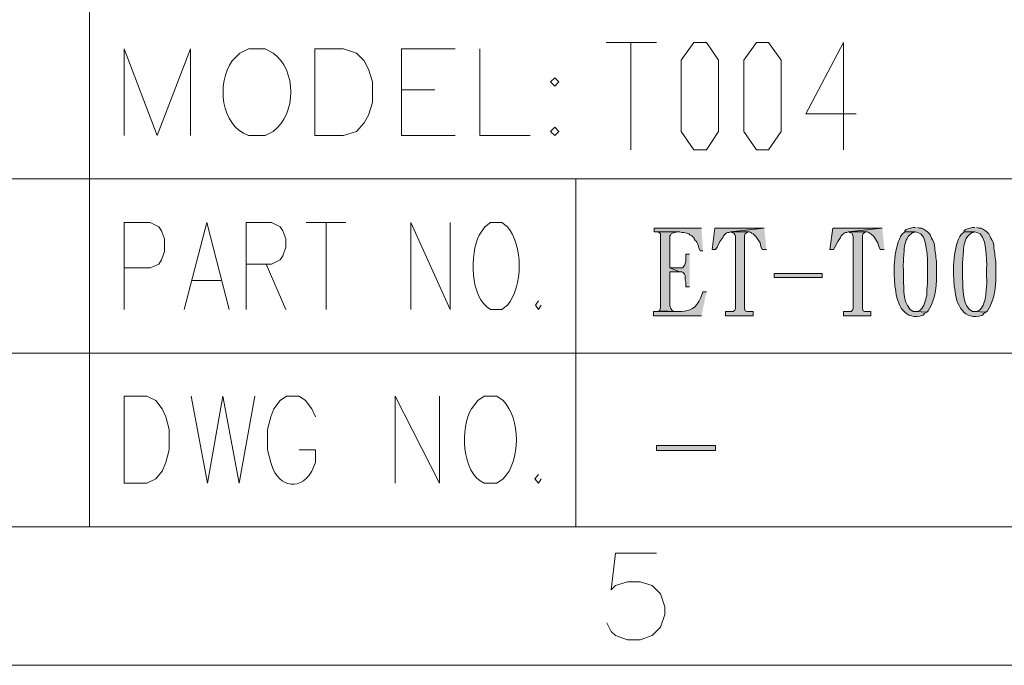
# Model space of a CAD drawing. Units: inches. Extents: x -13.5 to 83.4, y 16.2 to 82.9.
# Drawn here: x 52.5 to 62.4, y 16.2 to 22.6 of the extents above; entities that cross this region are included whole.
import ezdxf

# ---------------------------------------------------------------- set-up
doc = ezdxf.new("R2010")
doc.units = ezdxf.units.IN
doc.header["$MEASUREMENT"] = 0
doc.layers.add('_U+30EC_U+30A4_U+30E4_U+30FC 1', color=7, linetype='Continuous')

msp = doc.modelspace()

# ---------------------------------------------------------------- hatches: boundary and pattern name
at = {"layer": '_U+30EC_U+30A4_U+30E4_U+30FC 1', "true_color": 0xffffff}
h = msp.add_hatch(color=7, dxfattribs=at)
edge = h.paths.add_edge_path()
edge.add_spline(control_points=[(59.3408, 20.5517), (59.3408, 20.5517), (58.868, 20.5517), (58.868, 20.5517), (58.868, 20.5517), (58.868, 20.5164), (58.868, 20.5164), (58.868, 20.5164), (59.122, 20.5164), (59.122, 20.5164), (59.122, 20.5164), (59.1432, 20.5093), (59.1432, 20.5093), (59.1432, 20.5093), (59.1644, 20.5093), (59.1644, 20.5093), (59.1644, 20.5093), (59.1926, 20.5023), (59.1926, 20.5023), (59.1926, 20.5023), (59.2138, 20.4952), (59.2138, 20.4952), (59.2138, 20.4952), (59.2279, 20.4811), (59.2279, 20.4811), (59.2279, 20.4811), (59.249, 20.474), (59.249, 20.474), (59.249, 20.474), (59.249, 20.467), (59.249, 20.467), (59.249, 20.467), (59.2632, 20.4599), (59.2632, 20.4599), (59.2722, 20.4155), (59.2982, 20.4382), (59.3125, 20.3541), (59.3125, 20.3541), (59.3267, 20.3259), (59.3267, 20.3259), (59.3267, 20.3259), (59.3549, 20.3259), (59.3549, 20.3259)], knot_values=[0, 0, 0, 0, 0.117593, 0.117593, 0.117593, 0.235185, 0.235185, 0.235185, 0.352778, 0.352778, 0.352778, 0.47037, 0.47037, 0.47037, 0.587963, 0.587963, 0.587963, 0.705556, 0.705556, 0.705556, 0.823148, 0.823148, 0.823148, 0.940741, 0.940741, 0.940741, 1.058333, 1.058333, 1.058333, 1.175926, 1.175926, 1.175926, 1.293519, 1.293519, 1.293519, 1.411111, 1.411111, 1.411111, 1.528704, 1.528704, 1.528704, 1.646296, 1.646296, 1.646296, 1.646296], degree=3, periodic=0)
edge.add_line((59.3549, 20.3259), (59.3408, 20.5517))
h = msp.add_hatch(color=7, dxfattribs=at)
edge = h.paths.add_edge_path()
edge.add_spline(control_points=[(58.8892, 20.5164), (58.8892, 20.5164), (58.8963, 20.5164), (58.8963, 20.5164), (58.8963, 20.5164), (58.9174, 20.5093), (58.9174, 20.5093), (58.9174, 20.5093), (58.9315, 20.4952), (58.9315, 20.4952), (58.9315, 20.4952), (58.9315, 19.7544), (58.9315, 19.7544), (58.9315, 19.7544), (58.9245, 19.7332), (58.9245, 19.7332), (58.9245, 19.7332), (58.9104, 19.7191), (58.9104, 19.7191), (58.9104, 19.7191), (58.8892, 19.7191), (58.8892, 19.7191), (58.8892, 19.7191), (59.1009, 19.7191), (59.1009, 19.7191), (59.1009, 19.7191), (59.0938, 19.7191), (59.0938, 19.7191), (59.0475, 19.7149), (59.0344, 19.7357), (59.0233, 19.7755), (59.0233, 19.7755), (59.0233, 20.1142), (59.0233, 20.1142), (59.0233, 20.1142), (59.122, 20.1142), (59.122, 20.1142), (59.122, 20.1142), (59.0233, 20.1565), (59.0233, 20.1565), (59.0233, 20.1565), (59.0233, 20.474), (59.0233, 20.474), (59.0233, 20.474), (59.0303, 20.4811), (59.0303, 20.4811), (59.0303, 20.4811), (59.0374, 20.4952), (59.0374, 20.4952), (59.0374, 20.4952), (59.0515, 20.5023), (59.0515, 20.5023), (59.0515, 20.5023), (59.0727, 20.5093), (59.0727, 20.5093), (59.0727, 20.5093), (59.1009, 20.5164), (59.1009, 20.5164)], knot_values=[0, 0, 0, 0, 0.117593, 0.117593, 0.117593, 0.235185, 0.235185, 0.235185, 0.352778, 0.352778, 0.352778, 0.47037, 0.47037, 0.47037, 0.587963, 0.587963, 0.587963, 0.705556, 0.705556, 0.705556, 0.823148, 0.823148, 0.823148, 0.940741, 0.940741, 0.940741, 1.058333, 1.058333, 1.058333, 1.175926, 1.175926, 1.175926, 1.293519, 1.293519, 1.293519, 1.411111, 1.411111, 1.411111, 1.528704, 1.528704, 1.528704, 1.646296, 1.646296, 1.646296, 1.763889, 1.763889, 1.763889, 1.881481, 1.881481, 1.881481, 1.999074, 1.999074, 1.999074, 2.116667, 2.116667, 2.116667, 2.234259, 2.234259, 2.234259, 2.234259], degree=3, periodic=0)
edge.add_line((59.1009, 20.5164), (58.8892, 20.5164))
for points in [[(59.9687, 20.5517), (59.4748, 20.5517), (59.4466, 20.34), (59.4819, 20.34), (59.496, 20.3612), (59.5242, 20.4176), (59.5524, 20.4599), (59.5595, 20.474), (59.5877, 20.5023), (59.6018, 20.5093), (59.6159, 20.5093), (59.63, 20.5164)], [(59.63, 20.5164), (59.6442, 20.5093), (59.6653, 20.5023), (59.6724, 20.4882), (59.6794, 20.467), (59.6794, 19.7473), (59.6724, 19.7332), (59.6583, 19.7191), (59.5807, 19.7191), (59.5807, 19.6768), (59.8558, 19.6768), (59.8558, 19.7191), (59.7923, 19.7191), (59.7782, 19.7262), (59.7712, 19.7473), (59.7712, 20.4811), (59.7782, 20.4952), (59.7923, 20.5093), (59.8135, 20.5164)], [(59.9687, 20.5517), (59.63, 20.5164), (59.8205, 20.5164), (59.8347, 20.5093), (59.8417, 20.5023), (59.8558, 20.4952), (59.884, 20.467), (59.9264, 20.4035), (59.9334, 20.3682), (59.9475, 20.34), (59.9899, 20.34)], [(61.147, 20.5517), (60.6531, 20.5517), (60.6249, 20.34), (60.6602, 20.34), (60.6743, 20.3612), (60.7025, 20.4176), (60.7307, 20.4599), (60.7378, 20.474), (60.766, 20.5023), (60.7801, 20.5093), (60.7942, 20.5093), (60.8083, 20.5164)], [(60.8083, 20.5164), (60.8224, 20.5093), (60.8436, 20.5023), (60.8507, 20.4882), (60.8577, 20.467), (60.8577, 19.7473), (60.8507, 19.7332), (60.8365, 19.7191), (60.7589, 19.7191), (60.7589, 19.6768), (61.0341, 19.6768), (61.0341, 19.7191), (60.9706, 19.7191), (60.9565, 19.7262), (60.9494, 19.7473), (60.9494, 20.4811), (60.9565, 20.4952), (60.9706, 20.5093), (60.9918, 20.5164)], [(61.147, 20.5517), (60.8083, 20.5164), (60.9988, 20.5164), (61.0129, 20.5093), (61.02, 20.5023), (61.0341, 20.4952), (61.0623, 20.467), (61.1047, 20.4035), (61.1117, 20.3682), (61.1258, 20.34), (61.1682, 20.34)], [(59.2208, 20.2906), (59.1855, 20.2906), (59.1855, 20.22), (59.1714, 20.1777), (59.1503, 20.1565), (59.0233, 20.1565), (59.122, 20.1142), (59.1432, 20.1142), (59.1573, 20.1072), (59.1714, 20.093), (59.1785, 20.0789), (59.1785, 20.0366), (59.1855, 20.0084), (59.1855, 19.966), (59.2208, 19.966)]]:
    msp.add_hatch(color=7, dxfattribs=at).paths.add_polyline_path(points)
h = msp.add_hatch(color=7, dxfattribs=at)
edge = h.paths.add_edge_path()
edge.add_spline(control_points=[(61.3728, 20.5164), (61.3728, 20.5164), (61.3445, 20.4882), (61.3445, 20.4882), (61.2672, 20.3861), (61.2562, 20.1179), (61.274, 19.9943), (61.274, 19.9943), (61.274, 19.966), (61.274, 19.966), (61.274, 19.966), (61.281, 19.9449), (61.281, 19.9449), (61.288, 19.7927), (61.3762, 19.6166), (61.5562, 19.6838), (61.5562, 19.6838), (61.5703, 19.6979), (61.5703, 19.6979), (61.5703, 19.6979), (61.5915, 19.712), (61.5915, 19.712), (61.5915, 19.712), (61.4786, 19.7191), (61.4786, 19.7191), (61.4786, 19.7191), (61.4574, 19.7191), (61.4574, 19.7191), (61.3522, 19.7694), (61.3641, 19.951), (61.3587, 20.0507), (61.3587, 20.0507), (61.3587, 20.1424), (61.3587, 20.1424), (61.3542, 20.2153), (61.3636, 20.2542), (61.3657, 20.3188), (61.3657, 20.3188), (61.3657, 20.347), (61.3657, 20.347), (61.3769, 20.3981), (61.387, 20.4682), (61.4363, 20.4952), (61.4363, 20.4952), (61.4504, 20.5093), (61.4504, 20.5093), (61.4504, 20.5093), (61.4645, 20.5093), (61.4645, 20.5093), (61.4645, 20.5093), (61.4786, 20.5164), (61.4786, 20.5164)], knot_values=[0, 0, 0, 0, 0.117593, 0.117593, 0.117593, 0.235185, 0.235185, 0.235185, 0.352778, 0.352778, 0.352778, 0.47037, 0.47037, 0.47037, 0.587963, 0.587963, 0.587963, 0.705556, 0.705556, 0.705556, 0.823148, 0.823148, 0.823148, 0.940741, 0.940741, 0.940741, 1.058333, 1.058333, 1.058333, 1.175926, 1.175926, 1.175926, 1.293519, 1.293519, 1.293519, 1.411111, 1.411111, 1.411111, 1.528704, 1.528704, 1.528704, 1.646296, 1.646296, 1.646296, 1.763889, 1.763889, 1.763889, 1.881481, 1.881481, 1.881481, 1.999074, 1.999074, 1.999074, 1.999074], degree=3, periodic=0)
edge.add_line((61.4786, 20.5164), (61.3728, 20.5164))
h = msp.add_hatch(color=7, dxfattribs=at)
edge = h.paths.add_edge_path()
edge.add_spline(control_points=[(61.4786, 20.5587), (61.4786, 20.5587), (61.4574, 20.5587), (61.4574, 20.5587), (61.4574, 20.5587), (61.4292, 20.5517), (61.4292, 20.5517), (61.4292, 20.5517), (61.3869, 20.5375), (61.3869, 20.5375), (61.3869, 20.5375), (61.3728, 20.5234), (61.3728, 20.5234), (61.3728, 20.5234), (61.3728, 20.5164), (61.3728, 20.5164), (61.3728, 20.5164), (61.4786, 20.5164), (61.4786, 20.5164), (61.4786, 20.5164), (61.4998, 20.5093), (61.4998, 20.5093), (61.601, 20.5012), (61.6012, 20.2258), (61.5985, 20.1495), (61.5985, 20.1495), (61.5985, 20.0578), (61.5985, 20.0578), (61.6025, 19.9899), (61.5944, 19.9621), (61.5915, 19.9025), (61.5915, 19.9025), (61.5915, 19.8814), (61.5915, 19.8814), (61.5778, 19.8275), (61.5722, 19.7714), (61.528, 19.7332), (61.528, 19.7332), (61.5139, 19.7262), (61.5139, 19.7262), (61.5139, 19.7262), (61.4927, 19.7191), (61.4927, 19.7191), (61.4927, 19.7191), (61.4786, 19.7191), (61.4786, 19.7191), (61.4786, 19.7191), (61.5915, 19.712), (61.5915, 19.712), (61.5915, 19.712), (61.6056, 19.7262), (61.6056, 19.7262), (61.6892, 19.8476), (61.694, 20), (61.6903, 20.1424), (61.6903, 20.1424), (61.6903, 20.22), (61.6903, 20.22), (61.6819, 20.272), (61.6763, 20.3235), (61.6691, 20.3753), (61.6691, 20.3753), (61.6691, 20.3823), (61.6691, 20.3823), (61.6691, 20.3823), (61.662, 20.4105), (61.662, 20.4105), (61.6186, 20.4802), (61.6506, 20.4886), (61.5562, 20.5446), (61.5562, 20.5446), (61.5421, 20.5517), (61.5421, 20.5517), (61.5421, 20.5517), (61.5209, 20.5517), (61.5209, 20.5517), (61.5209, 20.5517), (61.4998, 20.5587), (61.4998, 20.5587)], knot_values=[0, 0, 0, 0, 0.117593, 0.117593, 0.117593, 0.235185, 0.235185, 0.235185, 0.352778, 0.352778, 0.352778, 0.47037, 0.47037, 0.47037, 0.587963, 0.587963, 0.587963, 0.705556, 0.705556, 0.705556, 0.823148, 0.823148, 0.823148, 0.940741, 0.940741, 0.940741, 1.058333, 1.058333, 1.058333, 1.175926, 1.175926, 1.175926, 1.293519, 1.293519, 1.293519, 1.411111, 1.411111, 1.411111, 1.528704, 1.528704, 1.528704, 1.646296, 1.646296, 1.646296, 1.763889, 1.763889, 1.763889, 1.881481, 1.881481, 1.881481, 1.999074, 1.999074, 1.999074, 2.116667, 2.116667, 2.116667, 2.234259, 2.234259, 2.234259, 2.351852, 2.351852, 2.351852, 2.469444, 2.469444, 2.469444, 2.587037, 2.587037, 2.587037, 2.70463, 2.70463, 2.70463, 2.822222, 2.822222, 2.822222, 2.939815, 2.939815, 2.939815, 3.057407, 3.057407, 3.057407, 3.057407], degree=3, periodic=0)
edge.add_line((61.4998, 20.5587), (61.4786, 20.5587))
h = msp.add_hatch(color=7, dxfattribs=at)
edge = h.paths.add_edge_path()
edge.add_spline(control_points=[(61.9654, 20.5164), (61.9654, 20.5164), (61.9372, 20.4882), (61.9372, 20.4882), (61.8598, 20.3861), (61.8489, 20.1179), (61.8667, 19.9943), (61.8667, 19.9943), (61.8667, 19.966), (61.8667, 19.966), (61.8667, 19.966), (61.8737, 19.9449), (61.8737, 19.9449), (61.8806, 19.7927), (61.9688, 19.6166), (62.1489, 19.6838), (62.1489, 19.6838), (62.163, 19.6979), (62.163, 19.6979), (62.163, 19.6979), (62.1842, 19.712), (62.1842, 19.712), (62.1842, 19.712), (62.0713, 19.7191), (62.0713, 19.7191), (62.0713, 19.7191), (62.0501, 19.7191), (62.0501, 19.7191), (61.9449, 19.7694), (61.9567, 19.951), (61.9513, 20.0507), (61.9513, 20.0507), (61.9513, 20.1424), (61.9513, 20.1424), (61.9469, 20.2153), (61.9563, 20.2542), (61.9584, 20.3188), (61.9584, 20.3188), (61.9584, 20.347), (61.9584, 20.347), (61.9695, 20.3981), (61.9797, 20.4682), (62.0289, 20.4952), (62.0289, 20.4952), (62.043, 20.5093), (62.043, 20.5093), (62.043, 20.5093), (62.0572, 20.5093), (62.0572, 20.5093), (62.0572, 20.5093), (62.0713, 20.5164), (62.0713, 20.5164)], knot_values=[0, 0, 0, 0, 0.117593, 0.117593, 0.117593, 0.235185, 0.235185, 0.235185, 0.352778, 0.352778, 0.352778, 0.47037, 0.47037, 0.47037, 0.587963, 0.587963, 0.587963, 0.705556, 0.705556, 0.705556, 0.823148, 0.823148, 0.823148, 0.940741, 0.940741, 0.940741, 1.058333, 1.058333, 1.058333, 1.175926, 1.175926, 1.175926, 1.293519, 1.293519, 1.293519, 1.411111, 1.411111, 1.411111, 1.528704, 1.528704, 1.528704, 1.646296, 1.646296, 1.646296, 1.763889, 1.763889, 1.763889, 1.881481, 1.881481, 1.881481, 1.999074, 1.999074, 1.999074, 1.999074], degree=3, periodic=0)
edge.add_line((62.0713, 20.5164), (61.9654, 20.5164))
h = msp.add_hatch(color=7, dxfattribs=at)
edge = h.paths.add_edge_path()
edge.add_spline(control_points=[(62.0713, 20.5587), (62.0713, 20.5587), (62.0501, 20.5587), (62.0501, 20.5587), (62.0501, 20.5587), (62.0219, 20.5517), (62.0219, 20.5517), (62.0219, 20.5517), (61.9795, 20.5375), (61.9795, 20.5375), (61.9795, 20.5375), (61.9654, 20.5234), (61.9654, 20.5234), (61.9654, 20.5234), (61.9654, 20.5164), (61.9654, 20.5164), (61.9654, 20.5164), (62.0713, 20.5164), (62.0713, 20.5164), (62.0713, 20.5164), (62.0924, 20.5093), (62.0924, 20.5093), (62.1937, 20.5012), (62.1939, 20.2258), (62.1912, 20.1495), (62.1912, 20.1495), (62.1912, 20.0578), (62.1912, 20.0578), (62.1952, 19.9899), (62.1871, 19.9621), (62.1842, 19.9025), (62.1842, 19.9025), (62.1842, 19.8814), (62.1842, 19.8814), (62.1705, 19.8275), (62.1649, 19.7714), (62.1207, 19.7332), (62.1207, 19.7332), (62.1065, 19.7262), (62.1065, 19.7262), (62.1065, 19.7262), (62.0854, 19.7191), (62.0854, 19.7191), (62.0854, 19.7191), (62.0713, 19.7191), (62.0713, 19.7191), (62.0713, 19.7191), (62.1842, 19.712), (62.1842, 19.712), (62.1842, 19.712), (62.1983, 19.7262), (62.1983, 19.7262), (62.2819, 19.8476), (62.2867, 20), (62.2829, 20.1424), (62.2829, 20.1424), (62.2829, 20.22), (62.2829, 20.22), (62.2746, 20.272), (62.2689, 20.3235), (62.2618, 20.3753), (62.2618, 20.3753), (62.2618, 20.3823), (62.2618, 20.3823), (62.2618, 20.3823), (62.2547, 20.4105), (62.2547, 20.4105), (62.2113, 20.4802), (62.2433, 20.4886), (62.1489, 20.5446), (62.1489, 20.5446), (62.1348, 20.5517), (62.1348, 20.5517), (62.1348, 20.5517), (62.1136, 20.5517), (62.1136, 20.5517), (62.1136, 20.5517), (62.0924, 20.5587), (62.0924, 20.5587)], knot_values=[0, 0, 0, 0, 0.117593, 0.117593, 0.117593, 0.235185, 0.235185, 0.235185, 0.352778, 0.352778, 0.352778, 0.47037, 0.47037, 0.47037, 0.587963, 0.587963, 0.587963, 0.705556, 0.705556, 0.705556, 0.823148, 0.823148, 0.823148, 0.940741, 0.940741, 0.940741, 1.058333, 1.058333, 1.058333, 1.175926, 1.175926, 1.175926, 1.293519, 1.293519, 1.293519, 1.411111, 1.411111, 1.411111, 1.528704, 1.528704, 1.528704, 1.646296, 1.646296, 1.646296, 1.763889, 1.763889, 1.763889, 1.881481, 1.881481, 1.881481, 1.999074, 1.999074, 1.999074, 2.116667, 2.116667, 2.116667, 2.234259, 2.234259, 2.234259, 2.351852, 2.351852, 2.351852, 2.469444, 2.469444, 2.469444, 2.587037, 2.587037, 2.587037, 2.70463, 2.70463, 2.70463, 2.822222, 2.822222, 2.822222, 2.939815, 2.939815, 2.939815, 3.057407, 3.057407, 3.057407, 3.057407], degree=3, periodic=0)
edge.add_line((62.0924, 20.5587), (62.0713, 20.5587))
h = msp.add_hatch(color=7, dxfattribs=at)
h.dxf.hatch_style = 2
h.paths.add_polyline_path([(60.5473, 20.0578), (60.5473, 20.1001), (60.0675, 20.1001), (60.0675, 20.0578)])
h = msp.add_hatch(color=7, dxfattribs=at)
edge = h.paths.add_edge_path()
edge.add_spline(control_points=[(59.3902, 19.9167), (59.3902, 19.9167), (59.3549, 19.9167), (59.3549, 19.9167), (59.3549, 19.9167), (59.3478, 19.8955), (59.3478, 19.8955), (59.2677, 19.6495), (59.1089, 19.7385), (58.8892, 19.7191), (58.8892, 19.7191), (58.861, 19.7191), (58.861, 19.7191), (58.861, 19.7191), (58.861, 19.6768), (58.861, 19.6768), (58.861, 19.6768), (59.3408, 19.6768), (59.3408, 19.6768)], knot_values=[0, 0, 0, 0, 0.117593, 0.117593, 0.117593, 0.235185, 0.235185, 0.235185, 0.352778, 0.352778, 0.352778, 0.47037, 0.47037, 0.47037, 0.587963, 0.587963, 0.587963, 0.705556, 0.705556, 0.705556, 0.705556], degree=3, periodic=0)
edge.add_line((59.3408, 19.6768), (59.3902, 19.9167))
h = msp.add_hatch(color=7, dxfattribs=at)
h.dxf.hatch_style = 2
h.paths.add_polyline_path([(59.4819, 18.3292), (59.4819, 18.3786), (58.8892, 18.3786), (58.8892, 18.3292)])

# ---------------------------------------------------------------- linework, layer by layer
at = {"layer": '_U+30EC_U+30A4_U+30E4_U+30FC 1', "color": 7, "lineweight": 5, "true_color": 0xffffff}
for points in [[(83.4355, 16.1843), (-13.4514, 16.1843), (-13.4514, 82.8522)], [(53.2236, 17.5672), (53.2236, 27.9882)], [(53.5693, 21.4759), (53.5693, 22.3438), (53.9009, 21.4759), (54.2325, 22.3438), (54.2325, 21.4759)], [(55.4743, 21.4759), (55.4743, 22.3438), (55.7636, 22.3438), (55.8906, 22.3014), (55.9682, 22.2238), (56.0105, 22.1392), (56.0529, 22.0122), (56.0529, 21.8075), (56.0105, 21.6805), (55.9682, 21.6029), (55.8906, 21.5183), (55.7636, 21.4759), (55.4743, 21.4759)], [(56.3422, 21.4759), (56.3422, 22.3438), (56.8784, 22.3438)], [(57.1253, 22.3438), (57.1253, 21.4759), (57.6263, 21.4759)], [(58.3883, 22.4073), (58.8892, 22.4073)], [(58.6352, 22.4073), (58.6352, 21.3348)], [(59.2632, 21.3348), (59.1362, 21.5183), (59.1362, 22.2309), (59.2632, 22.4073), (59.3902, 22.4073), (59.5101, 22.2309), (59.5101, 21.5183), (59.3902, 21.3348), (59.2632, 21.3348)], [(59.8911, 21.3348), (59.7641, 21.5183), (59.7641, 22.2309), (59.8911, 22.4073), (60.011, 22.4073), (60.138, 22.2309), (60.138, 21.5183), (60.011, 21.3348), (59.8911, 21.3348)], [(60.8859, 21.6947), (60.385, 21.6947), (60.7589, 22.4073), (60.7589, 21.3348)], [(57.8732, 22.0545), (57.8309, 22.0122), (57.8732, 21.9698), (57.9155, 22.0122), (57.8732, 22.0545)], [(56.3422, 21.9345), (56.6738, 21.9345)], [(57.8732, 21.5606), (57.8309, 21.5183), (57.8732, 21.4759), (57.9155, 21.5183), (57.8732, 21.5606)], [(56.3422, 21.4759), (56.8784, 21.4759)], [(-12.0685, 21.0455), (82.0526, 21.0455)], [(58.0848, 17.5672), (58.0848, 21.0455)], [(53.5693, 19.7403), (53.5693, 20.6081), (53.8304, 20.6081), (53.915, 20.5658), (53.9433, 20.5234), (53.9715, 20.4458), (53.9715, 20.3188), (53.9433, 20.2342), (53.915, 20.1918), (53.8304, 20.1565), (53.5693, 20.1565)], [(54.169, 19.7403), (54.3948, 20.6081), (54.6206, 19.7403)], [(54.7899, 19.7403), (54.7899, 20.6081), (55.0439, 20.6081), (55.1286, 20.5658), (55.1568, 20.5234), (55.185, 20.4458), (55.185, 20.3612), (55.1568, 20.2765), (55.1286, 20.2342), (55.0439, 20.1918), (54.7899, 20.1918)], [(55.3896, 20.6081), (55.7848, 20.6081)], [(55.5872, 20.6081), (55.5872, 19.7403)], [(56.4339, 19.7403), (56.4339, 20.6081), (56.829, 19.7403), (56.829, 20.6081)], [(54.9875, 20.1918), (55.185, 19.7403)], [(54.2537, 20.0295), (54.5359, 20.0295)], [(57.7109, 19.8249), (57.6827, 19.7826), (57.7109, 19.7403), (57.7392, 19.7826)], [(-12.0685, 19.3028), (62.0995, 19.3028)], [(38.6397, 19.3028), (68.6823, 19.3028)], [(53.5693, 18.0046), (53.5693, 18.8724), (53.7951, 18.8724), (53.8868, 18.8301), (53.9503, 18.7454), (53.9856, 18.6678), (54.0209, 18.5408), (54.0209, 18.3362), (53.9856, 18.2092), (53.9503, 18.1245), (53.8868, 18.0469), (53.7951, 18.0046), (53.5693, 18.0046)], [(54.2396, 18.8724), (54.4019, 18.0046), (54.5571, 18.8724), (54.7194, 18.0046), (54.8746, 18.8724)], [(56.2787, 18.0046), (56.2787, 18.8724), (56.7232, 18.0046), (56.7232, 18.8724)], [(57.7109, 18.0893), (57.6757, 18.0469), (57.7109, 18.0046), (57.7392, 18.0469)], [(81.3541, 17.5672), (-12.0685, 17.5672)], [(18.1504, 17.5672), (82.0526, 17.5672)], [(58.8892, 17.3061), (58.48, 17.3061), (58.4377, 16.9392), (58.48, 16.9816), (58.5999, 17.0168), (58.7269, 17.0168), (58.8469, 16.9816), (58.9315, 16.8969), (58.9739, 16.7699), (58.9739, 16.6923), (58.9315, 16.5653), (58.8469, 16.4806), (58.7269, 16.4383), (58.5999, 16.4383), (58.48, 16.4806), (58.4377, 16.5229), (58.3953, 16.6076)]]:
    msp.add_lwpolyline(points, dxfattribs=at)
at = {"layer": '_U+30EC_U+30A4_U+30E4_U+30FC 1', "lineweight": 0}
for points in [[(59.9687, 20.5517), (59.4748, 20.5517), (59.4466, 20.34), (59.4819, 20.34), (59.496, 20.3612), (59.5242, 20.4176), (59.5524, 20.4599), (59.5595, 20.474), (59.5877, 20.5023), (59.6018, 20.5093), (59.6159, 20.5093), (59.63, 20.5164)], [(59.63, 20.5164), (59.6442, 20.5093), (59.6653, 20.5023), (59.6724, 20.4882), (59.6794, 20.467), (59.6794, 19.7473), (59.6724, 19.7332), (59.6583, 19.7191), (59.5807, 19.7191), (59.5807, 19.6768), (59.8558, 19.6768), (59.8558, 19.7191), (59.7923, 19.7191), (59.7782, 19.7262), (59.7712, 19.7473), (59.7712, 20.4811), (59.7782, 20.4952), (59.7923, 20.5093), (59.8135, 20.5164)], [(59.9687, 20.5517), (59.63, 20.5164), (59.8205, 20.5164), (59.8347, 20.5093), (59.8417, 20.5023), (59.8558, 20.4952), (59.884, 20.467), (59.9264, 20.4035), (59.9334, 20.3682), (59.9475, 20.34), (59.9899, 20.34)], [(61.147, 20.5517), (60.6531, 20.5517), (60.6249, 20.34), (60.6602, 20.34), (60.6743, 20.3612), (60.7025, 20.4176), (60.7307, 20.4599), (60.7378, 20.474), (60.766, 20.5023), (60.7801, 20.5093), (60.7942, 20.5093), (60.8083, 20.5164)], [(60.8083, 20.5164), (60.8224, 20.5093), (60.8436, 20.5023), (60.8507, 20.4882), (60.8577, 20.467), (60.8577, 19.7473), (60.8507, 19.7332), (60.8365, 19.7191), (60.7589, 19.7191), (60.7589, 19.6768), (61.0341, 19.6768), (61.0341, 19.7191), (60.9706, 19.7191), (60.9565, 19.7262), (60.9494, 19.7473), (60.9494, 20.4811), (60.9565, 20.4952), (60.9706, 20.5093), (60.9918, 20.5164)], [(61.147, 20.5517), (60.8083, 20.5164), (60.9988, 20.5164), (61.0129, 20.5093), (61.02, 20.5023), (61.0341, 20.4952), (61.0623, 20.467), (61.1047, 20.4035), (61.1117, 20.3682), (61.1258, 20.34), (61.1682, 20.34)], [(59.2208, 20.2906), (59.1855, 20.2906), (59.1855, 20.22), (59.1714, 20.1777), (59.1503, 20.1565), (59.0233, 20.1565), (59.122, 20.1142), (59.1432, 20.1142), (59.1573, 20.1072), (59.1714, 20.093), (59.1785, 20.0789), (59.1785, 20.0366), (59.1855, 20.0084), (59.1855, 19.966), (59.2208, 19.966)], [(60.5473, 20.0578), (60.5473, 20.1001), (60.0675, 20.1001), (60.0675, 20.0578), (60.5473, 20.0578)], [(59.4819, 18.3292), (59.4819, 18.3786), (58.8892, 18.3786), (58.8892, 18.3292), (59.4819, 18.3292)]]:
    msp.add_lwpolyline(points, dxfattribs=at)
at = {"layer": '_U+30EC_U+30A4_U+30E4_U+30FC 1', "color": 7, "lineweight": 5, "true_color": 0xffffff}
for points, knots in [([(54.8111, 22.3438), (54.8111, 22.3438), (54.7264, 22.3014), (54.7264, 22.3014), (54.7264, 22.3014), (54.6488, 22.2238), (54.6488, 22.2238), (54.4922, 21.9968), (54.5311, 21.5832), (54.8111, 21.4759), (54.8111, 21.4759), (54.9804, 21.4759), (54.9804, 21.4759), (54.9804, 21.4759), (55.058, 21.5183), (55.058, 21.5183), (55.2935, 21.6881), (55.2951, 22.1369), (55.058, 22.3014), (55.058, 22.3014), (54.9804, 22.3438), (54.9804, 22.3438), (54.9804, 22.3438), (54.8111, 22.3438), (54.8111, 22.3438)], [0, 0, 0, 0, 1, 1, 1, 2, 2, 2, 3, 3, 3, 4, 4, 4, 5, 5, 5, 6, 6, 6, 7, 7, 7, 8, 8, 8, 8]), ([(57.2311, 20.6081), (57.2311, 20.6081), (57.1747, 20.5658), (57.1747, 20.5658), (57.1747, 20.5658), (57.1183, 20.4811), (57.1183, 20.4811), (57.023, 20.2955), (57.024, 19.8569), (57.2311, 19.7403), (57.2311, 19.7403), (57.344, 19.7403), (57.344, 19.7403), (57.344, 19.7403), (57.4005, 19.7826), (57.4005, 19.7826), (57.5589, 19.963), (57.5589, 20.3854), (57.4005, 20.5658), (57.4005, 20.5658), (57.344, 20.6081), (57.344, 20.6081), (57.344, 20.6081), (57.2311, 20.6081), (57.2311, 20.6081)], [0, 0, 0, 0, 1, 1, 1, 2, 2, 2, 3, 3, 3, 4, 4, 4, 5, 5, 5, 6, 6, 6, 7, 7, 7, 8, 8, 8, 8]), ([(55.4814, 18.6678), (55.4814, 18.6678), (55.4461, 18.7454), (55.4461, 18.7454), (55.4461, 18.7454), (55.3826, 18.8301), (55.3826, 18.8301), (55.3826, 18.8301), (55.3191, 18.8724), (55.3191, 18.8724), (55.3191, 18.8724), (55.1921, 18.8724), (55.1921, 18.8724), (55.1921, 18.8724), (55.1286, 18.8301), (55.1286, 18.8301), (55.1286, 18.8301), (55.0651, 18.7454), (55.0651, 18.7454), (55.0651, 18.7454), (55.0369, 18.6678), (55.0369, 18.6678), (55.0369, 18.6678), (55.0016, 18.5408), (55.0016, 18.5408), (55.0016, 18.5408), (55.0016, 18.3362), (55.0016, 18.3362), (55.0016, 18.3362), (55.0369, 18.2092), (55.0369, 18.2092), (55.0826, 17.9954), (55.3088, 17.8938), (55.4461, 18.1245), (55.4461, 18.1245), (55.4814, 18.2092), (55.4814, 18.2092), (55.4814, 18.2092), (55.4814, 18.3362), (55.4814, 18.3362), (55.4814, 18.3362), (55.3191, 18.3362), (55.3191, 18.3362)], [0, 0, 0, 0, 1, 1, 1, 2, 2, 2, 3, 3, 3, 4, 4, 4, 5, 5, 5, 6, 6, 6, 7, 7, 7, 8, 8, 8, 9, 9, 9, 10, 10, 10, 11, 11, 11, 12, 12, 12, 13, 13, 13, 14, 14, 14, 14]), ([(57.1677, 18.8724), (57.1677, 18.8724), (57.1042, 18.8301), (57.1042, 18.8301), (57.1042, 18.8301), (57.0407, 18.7454), (57.0407, 18.7454), (56.9299, 18.5653), (56.9363, 18.1063), (57.1677, 18.0046), (57.1677, 18.0046), (57.2947, 18.0046), (57.2947, 18.0046), (57.2947, 18.0046), (57.3582, 18.0469), (57.3582, 18.0469), (57.536, 18.2254), (57.5338, 18.6475), (57.3582, 18.8301), (57.3582, 18.8301), (57.2947, 18.8724), (57.2947, 18.8724), (57.2947, 18.8724), (57.1677, 18.8724), (57.1677, 18.8724)], [0, 0, 0, 0, 1, 1, 1, 2, 2, 2, 3, 3, 3, 4, 4, 4, 5, 5, 5, 6, 6, 6, 7, 7, 7, 8, 8, 8, 8])]:
    msp.add_open_spline(points, degree=3, knots=knots, dxfattribs=at)
at = {"layer": '_U+30EC_U+30A4_U+30E4_U+30FC 1', "lineweight": 0}
for points, knots in [([(59.3408, 20.5517), (59.3408, 20.5517), (58.868, 20.5517), (58.868, 20.5517), (58.868, 20.5517), (58.868, 20.5164), (58.868, 20.5164), (58.868, 20.5164), (59.122, 20.5164), (59.122, 20.5164), (59.122, 20.5164), (59.1432, 20.5093), (59.1432, 20.5093), (59.1432, 20.5093), (59.1644, 20.5093), (59.1644, 20.5093), (59.1644, 20.5093), (59.1926, 20.5023), (59.1926, 20.5023), (59.1926, 20.5023), (59.2138, 20.4952), (59.2138, 20.4952), (59.2138, 20.4952), (59.2279, 20.4811), (59.2279, 20.4811), (59.2279, 20.4811), (59.249, 20.474), (59.249, 20.474), (59.249, 20.474), (59.249, 20.467), (59.249, 20.467), (59.249, 20.467), (59.2632, 20.4599), (59.2632, 20.4599), (59.2722, 20.4155), (59.2982, 20.4382), (59.3125, 20.3541), (59.3125, 20.3541), (59.3267, 20.3259), (59.3267, 20.3259), (59.3267, 20.3259), (59.3549, 20.3259), (59.3549, 20.3259)], [0, 0, 0, 0, 1, 1, 1, 2, 2, 2, 3, 3, 3, 4, 4, 4, 5, 5, 5, 6, 6, 6, 7, 7, 7, 8, 8, 8, 9, 9, 9, 10, 10, 10, 11, 11, 11, 12, 12, 12, 13, 13, 13, 14, 14, 14, 14]), ([(58.8892, 20.5164), (58.8892, 20.5164), (58.8963, 20.5164), (58.8963, 20.5164), (58.8963, 20.5164), (58.9174, 20.5093), (58.9174, 20.5093), (58.9174, 20.5093), (58.9315, 20.4952), (58.9315, 20.4952), (58.9315, 20.4952), (58.9315, 19.7544), (58.9315, 19.7544), (58.9315, 19.7544), (58.9245, 19.7332), (58.9245, 19.7332), (58.9245, 19.7332), (58.9104, 19.7191), (58.9104, 19.7191), (58.9104, 19.7191), (58.8892, 19.7191), (58.8892, 19.7191), (58.8892, 19.7191), (59.1009, 19.7191), (59.1009, 19.7191), (59.1009, 19.7191), (59.0938, 19.7191), (59.0938, 19.7191), (59.0475, 19.7149), (59.0344, 19.7357), (59.0233, 19.7755), (59.0233, 19.7755), (59.0233, 20.1142), (59.0233, 20.1142), (59.0233, 20.1142), (59.122, 20.1142), (59.122, 20.1142), (59.122, 20.1142), (59.0233, 20.1565), (59.0233, 20.1565), (59.0233, 20.1565), (59.0233, 20.474), (59.0233, 20.474), (59.0233, 20.474), (59.0303, 20.4811), (59.0303, 20.4811), (59.0303, 20.4811), (59.0374, 20.4952), (59.0374, 20.4952), (59.0374, 20.4952), (59.0515, 20.5023), (59.0515, 20.5023), (59.0515, 20.5023), (59.0727, 20.5093), (59.0727, 20.5093), (59.0727, 20.5093), (59.1009, 20.5164), (59.1009, 20.5164)], [0, 0, 0, 0, 1, 1, 1, 2, 2, 2, 3, 3, 3, 4, 4, 4, 5, 5, 5, 6, 6, 6, 7, 7, 7, 8, 8, 8, 9, 9, 9, 10, 10, 10, 11, 11, 11, 12, 12, 12, 13, 13, 13, 14, 14, 14, 15, 15, 15, 16, 16, 16, 17, 17, 17, 18, 18, 18, 19, 19, 19, 19]), ([(61.3728, 20.5164), (61.3728, 20.5164), (61.3445, 20.4882), (61.3445, 20.4882), (61.2672, 20.3861), (61.2562, 20.1179), (61.274, 19.9943), (61.274, 19.9943), (61.274, 19.966), (61.274, 19.966), (61.274, 19.966), (61.281, 19.9449), (61.281, 19.9449), (61.288, 19.7927), (61.3762, 19.6166), (61.5562, 19.6838), (61.5562, 19.6838), (61.5703, 19.6979), (61.5703, 19.6979), (61.5703, 19.6979), (61.5915, 19.712), (61.5915, 19.712), (61.5915, 19.712), (61.4786, 19.7191), (61.4786, 19.7191), (61.4786, 19.7191), (61.4574, 19.7191), (61.4574, 19.7191), (61.3522, 19.7694), (61.3641, 19.951), (61.3587, 20.0507), (61.3587, 20.0507), (61.3587, 20.1424), (61.3587, 20.1424), (61.3542, 20.2153), (61.3636, 20.2542), (61.3657, 20.3188), (61.3657, 20.3188), (61.3657, 20.347), (61.3657, 20.347), (61.3769, 20.3981), (61.387, 20.4682), (61.4363, 20.4952), (61.4363, 20.4952), (61.4504, 20.5093), (61.4504, 20.5093), (61.4504, 20.5093), (61.4645, 20.5093), (61.4645, 20.5093), (61.4645, 20.5093), (61.4786, 20.5164), (61.4786, 20.5164)], [0, 0, 0, 0, 1, 1, 1, 2, 2, 2, 3, 3, 3, 4, 4, 4, 5, 5, 5, 6, 6, 6, 7, 7, 7, 8, 8, 8, 9, 9, 9, 10, 10, 10, 11, 11, 11, 12, 12, 12, 13, 13, 13, 14, 14, 14, 15, 15, 15, 16, 16, 16, 17, 17, 17, 17]), ([(61.4786, 20.5587), (61.4786, 20.5587), (61.4574, 20.5587), (61.4574, 20.5587), (61.4574, 20.5587), (61.4292, 20.5517), (61.4292, 20.5517), (61.4292, 20.5517), (61.3869, 20.5375), (61.3869, 20.5375), (61.3869, 20.5375), (61.3728, 20.5234), (61.3728, 20.5234), (61.3728, 20.5234), (61.3728, 20.5164), (61.3728, 20.5164), (61.3728, 20.5164), (61.4786, 20.5164), (61.4786, 20.5164), (61.4786, 20.5164), (61.4998, 20.5093), (61.4998, 20.5093), (61.601, 20.5012), (61.6012, 20.2258), (61.5985, 20.1495), (61.5985, 20.1495), (61.5985, 20.0578), (61.5985, 20.0578), (61.6025, 19.9899), (61.5944, 19.9621), (61.5915, 19.9025), (61.5915, 19.9025), (61.5915, 19.8814), (61.5915, 19.8814), (61.5778, 19.8275), (61.5722, 19.7714), (61.528, 19.7332), (61.528, 19.7332), (61.5139, 19.7262), (61.5139, 19.7262), (61.5139, 19.7262), (61.4927, 19.7191), (61.4927, 19.7191), (61.4927, 19.7191), (61.4786, 19.7191), (61.4786, 19.7191), (61.4786, 19.7191), (61.5915, 19.712), (61.5915, 19.712), (61.5915, 19.712), (61.6056, 19.7262), (61.6056, 19.7262), (61.6892, 19.8476), (61.694, 20), (61.6903, 20.1424), (61.6903, 20.1424), (61.6903, 20.22), (61.6903, 20.22), (61.6819, 20.272), (61.6763, 20.3235), (61.6691, 20.3753), (61.6691, 20.3753), (61.6691, 20.3823), (61.6691, 20.3823), (61.6691, 20.3823), (61.662, 20.4105), (61.662, 20.4105), (61.6186, 20.4802), (61.6506, 20.4886), (61.5562, 20.5446), (61.5562, 20.5446), (61.5421, 20.5517), (61.5421, 20.5517), (61.5421, 20.5517), (61.5209, 20.5517), (61.5209, 20.5517), (61.5209, 20.5517), (61.4998, 20.5587), (61.4998, 20.5587)], [0, 0, 0, 0, 1, 1, 1, 2, 2, 2, 3, 3, 3, 4, 4, 4, 5, 5, 5, 6, 6, 6, 7, 7, 7, 8, 8, 8, 9, 9, 9, 10, 10, 10, 11, 11, 11, 12, 12, 12, 13, 13, 13, 14, 14, 14, 15, 15, 15, 16, 16, 16, 17, 17, 17, 18, 18, 18, 19, 19, 19, 20, 20, 20, 21, 21, 21, 22, 22, 22, 23, 23, 23, 24, 24, 24, 25, 25, 25, 26, 26, 26, 26]), ([(61.9654, 20.5164), (61.9654, 20.5164), (61.9372, 20.4882), (61.9372, 20.4882), (61.8598, 20.3861), (61.8489, 20.1179), (61.8667, 19.9943), (61.8667, 19.9943), (61.8667, 19.966), (61.8667, 19.966), (61.8667, 19.966), (61.8737, 19.9449), (61.8737, 19.9449), (61.8806, 19.7927), (61.9688, 19.6166), (62.1489, 19.6838), (62.1489, 19.6838), (62.163, 19.6979), (62.163, 19.6979), (62.163, 19.6979), (62.1842, 19.712), (62.1842, 19.712), (62.1842, 19.712), (62.0713, 19.7191), (62.0713, 19.7191), (62.0713, 19.7191), (62.0501, 19.7191), (62.0501, 19.7191), (61.9449, 19.7694), (61.9567, 19.951), (61.9513, 20.0507), (61.9513, 20.0507), (61.9513, 20.1424), (61.9513, 20.1424), (61.9469, 20.2153), (61.9563, 20.2542), (61.9584, 20.3188), (61.9584, 20.3188), (61.9584, 20.347), (61.9584, 20.347), (61.9695, 20.3981), (61.9797, 20.4682), (62.0289, 20.4952), (62.0289, 20.4952), (62.043, 20.5093), (62.043, 20.5093), (62.043, 20.5093), (62.0572, 20.5093), (62.0572, 20.5093), (62.0572, 20.5093), (62.0713, 20.5164), (62.0713, 20.5164)], [0, 0, 0, 0, 1, 1, 1, 2, 2, 2, 3, 3, 3, 4, 4, 4, 5, 5, 5, 6, 6, 6, 7, 7, 7, 8, 8, 8, 9, 9, 9, 10, 10, 10, 11, 11, 11, 12, 12, 12, 13, 13, 13, 14, 14, 14, 15, 15, 15, 16, 16, 16, 17, 17, 17, 17]), ([(62.0713, 20.5587), (62.0713, 20.5587), (62.0501, 20.5587), (62.0501, 20.5587), (62.0501, 20.5587), (62.0219, 20.5517), (62.0219, 20.5517), (62.0219, 20.5517), (61.9795, 20.5375), (61.9795, 20.5375), (61.9795, 20.5375), (61.9654, 20.5234), (61.9654, 20.5234), (61.9654, 20.5234), (61.9654, 20.5164), (61.9654, 20.5164), (61.9654, 20.5164), (62.0713, 20.5164), (62.0713, 20.5164), (62.0713, 20.5164), (62.0924, 20.5093), (62.0924, 20.5093), (62.1937, 20.5012), (62.1939, 20.2258), (62.1912, 20.1495), (62.1912, 20.1495), (62.1912, 20.0578), (62.1912, 20.0578), (62.1952, 19.9899), (62.1871, 19.9621), (62.1842, 19.9025), (62.1842, 19.9025), (62.1842, 19.8814), (62.1842, 19.8814), (62.1705, 19.8275), (62.1649, 19.7714), (62.1207, 19.7332), (62.1207, 19.7332), (62.1065, 19.7262), (62.1065, 19.7262), (62.1065, 19.7262), (62.0854, 19.7191), (62.0854, 19.7191), (62.0854, 19.7191), (62.0713, 19.7191), (62.0713, 19.7191), (62.0713, 19.7191), (62.1842, 19.712), (62.1842, 19.712), (62.1842, 19.712), (62.1983, 19.7262), (62.1983, 19.7262), (62.2819, 19.8476), (62.2867, 20), (62.2829, 20.1424), (62.2829, 20.1424), (62.2829, 20.22), (62.2829, 20.22), (62.2746, 20.272), (62.2689, 20.3235), (62.2618, 20.3753), (62.2618, 20.3753), (62.2618, 20.3823), (62.2618, 20.3823), (62.2618, 20.3823), (62.2547, 20.4105), (62.2547, 20.4105), (62.2113, 20.4802), (62.2433, 20.4886), (62.1489, 20.5446), (62.1489, 20.5446), (62.1348, 20.5517), (62.1348, 20.5517), (62.1348, 20.5517), (62.1136, 20.5517), (62.1136, 20.5517), (62.1136, 20.5517), (62.0924, 20.5587), (62.0924, 20.5587)], [0, 0, 0, 0, 1, 1, 1, 2, 2, 2, 3, 3, 3, 4, 4, 4, 5, 5, 5, 6, 6, 6, 7, 7, 7, 8, 8, 8, 9, 9, 9, 10, 10, 10, 11, 11, 11, 12, 12, 12, 13, 13, 13, 14, 14, 14, 15, 15, 15, 16, 16, 16, 17, 17, 17, 18, 18, 18, 19, 19, 19, 20, 20, 20, 21, 21, 21, 22, 22, 22, 23, 23, 23, 24, 24, 24, 25, 25, 25, 26, 26, 26, 26]), ([(59.3902, 19.9167), (59.3902, 19.9167), (59.3549, 19.9167), (59.3549, 19.9167), (59.3549, 19.9167), (59.3478, 19.8955), (59.3478, 19.8955), (59.2677, 19.6495), (59.1089, 19.7385), (58.8892, 19.7191), (58.8892, 19.7191), (58.861, 19.7191), (58.861, 19.7191), (58.861, 19.7191), (58.861, 19.6768), (58.861, 19.6768), (58.861, 19.6768), (59.3408, 19.6768), (59.3408, 19.6768)], [0, 0, 0, 0, 1, 1, 1, 2, 2, 2, 3, 3, 3, 4, 4, 4, 5, 5, 5, 6, 6, 6, 6])]:
    msp.add_open_spline(points, degree=3, knots=knots, dxfattribs=at)

doc.saveas('drawing.dxf')
